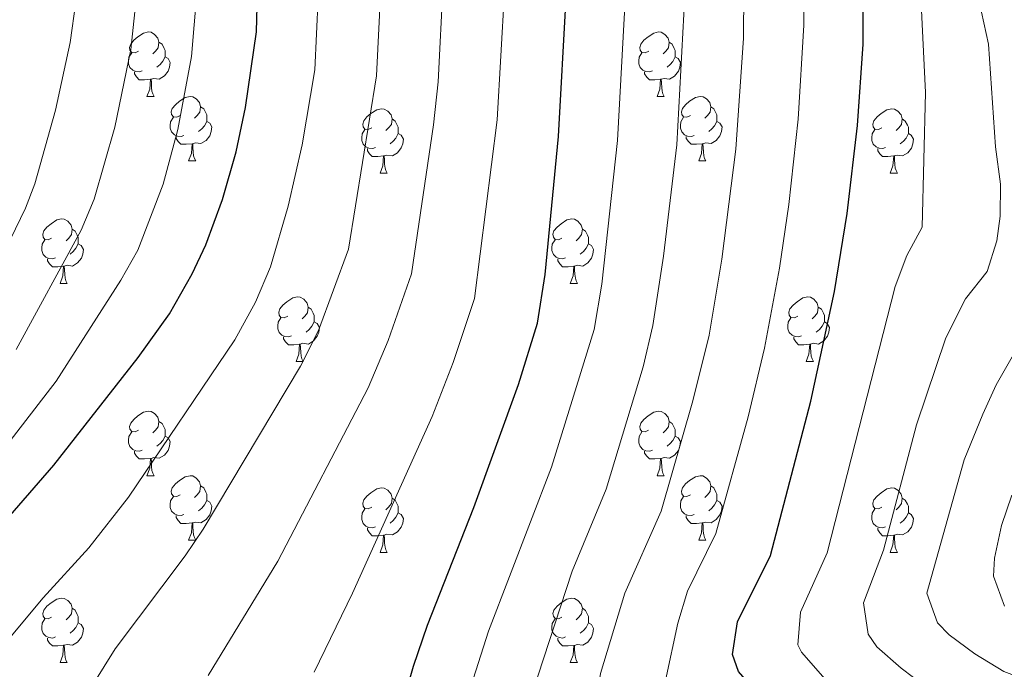
# Model space of a CAD drawing. Units: metres. Extents: x 609303 to 613806, y 4770556 to 4773599.
# Drawn here: x 611179 to 611332, y 4771850 to 4771951 of the extents above; entities that cross this region are included whole.
import ezdxf

# ---------------------------------------------------------------- set-up
doc = ezdxf.new("R2010")
doc.units = ezdxf.units.M
doc.header["$MEASUREMENT"] = 0
for name, color, linetype, lineweight in [('Nivel 36', 7, 'Continuous', 0), ('Nivel 4', 7, 'Continuous', 0), ('Nivel 5', 7, 'Continuous', 0), ('Nivel 61', 7, 'Continuous', 0)]:
    doc.layers.add(name, color=color, linetype=linetype, lineweight=lineweight)

msp = doc.modelspace()

# ---------------------------------------------------------------- linework, layer by layer
at = {"layer": 'Nivel 36', "color": 92, "linetype": 'Continuous', "lineweight": 0}
for p, q in [((611198.99, 4771938.95, 0.01), (611200.11, 4771938.95, 0.01)), ((611278.32, 4771938.95, 0.01), (611279.44, 4771938.95, 0.01)), ((611205.46, 4771928.91, 0.01), (611206.59, 4771928.91, 0.01)), ((611284.79, 4771928.91, 0.01), (611285.92, 4771928.91, 0.01)), ((611235.24, 4771927.01, 0.01), (611236.36, 4771927.01, 0.01)), ((611314.56, 4771927.01, 0.01), (611315.69, 4771927.01, 0.01)), ((611185.48, 4771909.86, 0.01), (611186.61, 4771909.86, 0.01)), ((611264.81, 4771909.86, 0.01), (611265.94, 4771909.86, 0.01)), ((611222.18, 4771897.72, 0.01), (611223.3, 4771897.72, 0.01)), ((611301.5, 4771897.72, 0.01), (611302.63, 4771897.72, 0.01)), ((611198.99, 4771879.95, 0.01), (611200.11, 4771879.95, 0.01)), ((611278.31, 4771879.95, 0.01), (611279.44, 4771879.95, 0.01)), ((611205.46, 4771869.92, 0.01), (611206.59, 4771869.92, 0.01)), ((611284.79, 4771869.92, 0.01), (611285.91, 4771869.92, 0.01)), ((611235.24, 4771868.01, 0.01), (611236.36, 4771868.01, 0.01)), ((611314.56, 4771868.01, 0.01), (611315.69, 4771868.01, 0.01)), ((611185.48, 4771850.87, 0.01), (611186.61, 4771850.87, 0.01)), ((611264.81, 4771850.87, 0.01), (611265.94, 4771850.87, 0.01))]:
    msp.add_line(p, q, dxfattribs=at)
at = {"layer": 'Nivel 36', "color": 92, "linetype": 'Continuous', "lineweight": 0, "elevation": 0.01, "flags": 128}
for points in [[(611197.69, 4771946.01), (611197.16, 4771945.74), (611196.63, 4771945.8), (611196.36, 4771946.17), (611196.31, 4771946.59), (611196.47, 4771947.11), (611196.95, 4771947.71), (611197.58, 4771948.24), (611198.48, 4771948.82), (611199.23, 4771948.98), (611199.65, 4771948.93), (611200.18, 4771948.61), (611200.71, 4771948.03), (611200.87, 4771947.39), (611200.76, 4771946.54), (611200.34, 4771946.01), (611199.92, 4771945.58)], [(611277.02, 4771946.01), (611276.48, 4771945.74), (611275.96, 4771945.79), (611275.69, 4771946.17), (611275.64, 4771946.59), (611275.8, 4771947.11), (611276.28, 4771947.71), (611276.91, 4771948.23), (611277.81, 4771948.82), (611278.56, 4771948.98), (611278.98, 4771948.93), (611279.51, 4771948.61), (611280.04, 4771948.03), (611280.2, 4771947.39), (611280.09, 4771946.53), (611279.66, 4771946.01), (611279.24, 4771945.58)], [(611200.87, 4771947.39), (611201.35, 4771947.07), (611201.66, 4771946.43), (611201.82, 4771946.11), (611201.82, 4771945.53), (611201.82, 4771945.11), (611201.45, 4771944.42), (611201.03, 4771943.94), (611200.55, 4771943.52)], [(611280.2, 4771947.39), (611280.68, 4771947.07), (611280.99, 4771946.43), (611281.15, 4771946.11), (611281.15, 4771945.53), (611281.15, 4771945.11), (611280.78, 4771944.41), (611280.36, 4771943.93), (611279.88, 4771943.51)], [(611198.27, 4771942.93), (611197.85, 4771942.77), (611197.26, 4771942.83), (611196.79, 4771943.04), (611196.36, 4771943.46), (611196.15, 4771944.05), (611196.15, 4771944.47), (611196.2, 4771945.05), (611196.63, 4771945.74)], [(611201.82, 4771945.11), (611202.28, 4771944.86), (611202.62, 4771944.24), (611202.51, 4771943.52), (611202.3, 4771942.88), (611201.72, 4771942.14), (611200.92, 4771941.66), (611200.07, 4771941.76), (611199.64, 4771941.63)], [(611277.6, 4771942.93), (611277.18, 4771942.77), (611276.59, 4771942.83), (611276.12, 4771943.03), (611275.69, 4771943.46), (611275.48, 4771944.05), (611275.48, 4771944.47), (611275.53, 4771945.05), (611275.96, 4771945.74)], [(611281.15, 4771945.11), (611281.6, 4771944.85), (611281.95, 4771944.24), (611281.84, 4771943.51), (611281.63, 4771942.87), (611281.04, 4771942.13), (611280.25, 4771941.65), (611279.4, 4771941.76), (611278.97, 4771941.63)], [(611199.53, 4771941.63), (611198.64, 4771941.55), (611197.8, 4771941.55), (611197.37, 4771941.98), (611197.05, 4771942.45), (611197.05, 4771942.77)], [(611278.86, 4771941.63), (611277.97, 4771941.55), (611277.12, 4771941.55), (611276.7, 4771941.97), (611276.38, 4771942.45), (611276.38, 4771942.77)], [(611198.99, 4771938.95), (611199.42, 4771940.11), (611199.53, 4771941.63), (611199.64, 4771941.63), (611199.68, 4771941.05), (611199.71, 4771940.36), (611199.78, 4771939.75), (611199.9, 4771939.35), (611200.11, 4771938.95)], [(611278.32, 4771938.95), (611278.75, 4771940.11), (611278.86, 4771941.63), (611278.97, 4771941.63), (611279, 4771941.05), (611279.04, 4771940.36), (611279.11, 4771939.75), (611279.22, 4771939.35), (611279.44, 4771938.95)], [(611204.16, 4771935.97), (611203.63, 4771935.71), (611203.1, 4771935.76), (611202.84, 4771936.13), (611202.78, 4771936.56), (611202.94, 4771937.08), (611203.42, 4771937.67), (611204.06, 4771938.2), (611204.96, 4771938.79), (611205.7, 4771938.95), (611206.13, 4771938.89), (611206.66, 4771938.58), (611207.19, 4771937.99), (611207.35, 4771937.35), (611207.24, 4771936.5), (611206.81, 4771935.97), (611206.39, 4771935.55)], [(611283.49, 4771935.97), (611282.96, 4771935.71), (611282.43, 4771935.76), (611282.16, 4771936.13), (611282.11, 4771936.55), (611282.27, 4771937.07), (611282.75, 4771937.67), (611283.38, 4771938.2), (611284.28, 4771938.79), (611285.03, 4771938.95), (611285.46, 4771938.89), (611285.98, 4771938.57), (611286.52, 4771937.99), (611286.68, 4771937.35), (611286.56, 4771936.5), (611286.14, 4771935.97), (611285.72, 4771935.55)], [(611207.35, 4771937.35), (611207.82, 4771937.04), (611208.14, 4771936.4), (611208.3, 4771936.08), (611208.3, 4771935.5), (611208.3, 4771935.07), (611207.93, 4771934.38), (611207.51, 4771933.9), (611207.03, 4771933.48)], [(611286.68, 4771937.35), (611287.15, 4771937.03), (611287.46, 4771936.39), (611287.62, 4771936.07), (611287.62, 4771935.49), (611287.62, 4771935.07), (611287.26, 4771934.38), (611286.84, 4771933.9), (611286.36, 4771933.48)], [(611204.75, 4771932.89), (611204.32, 4771932.73), (611203.74, 4771932.79), (611203.26, 4771933), (611202.84, 4771933.43), (611202.62, 4771934.01), (611202.62, 4771934.43), (611202.68, 4771935.02), (611203.1, 4771935.71)], [(611233.94, 4771934.07), (611233.4, 4771933.8), (611232.88, 4771933.86), (611232.61, 4771934.23), (611232.56, 4771934.65), (611232.72, 4771935.17), (611233.2, 4771935.77), (611233.83, 4771936.3), (611234.73, 4771936.88), (611235.48, 4771937.04), (611235.9, 4771936.99), (611236.43, 4771936.67), (611236.96, 4771936.09), (611237.12, 4771935.45), (611237.01, 4771934.6), (611236.58, 4771934.07), (611236.16, 4771933.64)], [(611284.08, 4771932.89), (611283.65, 4771932.73), (611283.06, 4771932.79), (611282.59, 4771933), (611282.16, 4771933.43), (611281.95, 4771934.01), (611281.95, 4771934.43), (611282, 4771935.01), (611282.43, 4771935.71)], [(611313.26, 4771934.07), (611312.73, 4771933.8), (611312.2, 4771933.85), (611311.94, 4771934.23), (611311.88, 4771934.65), (611312.04, 4771935.17), (611312.52, 4771935.77), (611313.16, 4771936.29), (611314.06, 4771936.88), (611314.8, 4771937.04), (611315.23, 4771936.99), (611315.76, 4771936.67), (611316.29, 4771936.09), (611316.45, 4771935.45), (611316.34, 4771934.59), (611315.91, 4771934.07), (611315.49, 4771933.64)], [(611208.3, 4771935.07), (611208.75, 4771934.82), (611209.1, 4771934.21), (611208.99, 4771933.48), (611208.78, 4771932.84), (611208.19, 4771932.1), (611207.4, 4771931.62), (611206.55, 4771931.73), (611206.12, 4771931.6)], [(611237.12, 4771935.45), (611237.6, 4771935.13), (611237.91, 4771934.49), (611238.07, 4771934.17), (611238.07, 4771933.59), (611238.07, 4771933.17), (611237.7, 4771932.48), (611237.28, 4771932), (611236.8, 4771931.58)], [(611287.62, 4771935.07), (611288.08, 4771934.82), (611288.42, 4771934.21), (611288.32, 4771933.48), (611288.1, 4771932.84), (611287.52, 4771932.1), (611286.72, 4771931.62), (611285.88, 4771931.73), (611285.44, 4771931.59)], [(611316.45, 4771935.45), (611316.92, 4771935.13), (611317.24, 4771934.49), (611317.4, 4771934.17), (611317.4, 4771933.59), (611317.4, 4771933.17), (611317.03, 4771932.47), (611316.61, 4771931.99), (611316.13, 4771931.57)], [(611206.01, 4771931.6), (611205.12, 4771931.51), (611204.27, 4771931.51), (611203.85, 4771931.94), (611203.53, 4771932.42), (611203.53, 4771932.73)], [(611234.52, 4771930.99), (611234.1, 4771930.83), (611233.51, 4771930.89), (611233.04, 4771931.1), (611232.61, 4771931.52), (611232.4, 4771932.11), (611232.4, 4771932.53), (611232.45, 4771933.11), (611232.88, 4771933.8)], [(611238.07, 4771933.17), (611238.52, 4771932.92), (611238.87, 4771932.3), (611238.76, 4771931.58), (611238.55, 4771930.94), (611237.96, 4771930.2), (611237.17, 4771929.72), (611236.32, 4771929.82), (611235.89, 4771929.69)], [(611285.34, 4771931.59), (611284.44, 4771931.51), (611283.6, 4771931.51), (611283.18, 4771931.94), (611282.86, 4771932.41), (611282.86, 4771932.73)], [(611313.85, 4771930.99), (611313.42, 4771930.83), (611312.84, 4771930.89), (611312.36, 4771931.09), (611311.94, 4771931.52), (611311.72, 4771932.11), (611311.72, 4771932.53), (611311.78, 4771933.11), (611312.2, 4771933.8)], [(611317.4, 4771933.17), (611317.85, 4771932.91), (611318.2, 4771932.3), (611318.09, 4771931.57), (611317.88, 4771930.93), (611317.29, 4771930.19), (611316.5, 4771929.71), (611315.65, 4771929.82), (611315.22, 4771929.69)], [(611205.46, 4771928.91), (611205.9, 4771930.07), (611206.01, 4771931.6), (611206.12, 4771931.6), (611206.15, 4771931.01), (611206.19, 4771930.33), (611206.26, 4771929.71), (611206.37, 4771929.31), (611206.59, 4771928.91)], [(611284.79, 4771928.91), (611285.22, 4771930.07), (611285.34, 4771931.59), (611285.44, 4771931.59), (611285.48, 4771931.01), (611285.52, 4771930.33), (611285.58, 4771929.71), (611285.7, 4771929.31), (611285.92, 4771928.91)], [(611235.78, 4771929.69), (611234.89, 4771929.61), (611234.04, 4771929.61), (611233.62, 4771930.04), (611233.3, 4771930.51), (611233.3, 4771930.83)], [(611235.24, 4771927.01), (611235.67, 4771928.17), (611235.78, 4771929.69), (611235.89, 4771929.69), (611235.92, 4771929.11), (611235.96, 4771928.42), (611236.03, 4771927.81), (611236.14, 4771927.41), (611236.36, 4771927.01)], [(611315.11, 4771929.69), (611314.22, 4771929.61), (611313.37, 4771929.61), (611312.95, 4771930.03), (611312.63, 4771930.51), (611312.63, 4771930.83)], [(611314.56, 4771927.01), (611315, 4771928.17), (611315.11, 4771929.69), (611315.22, 4771929.69), (611315.25, 4771929.11), (611315.29, 4771928.42), (611315.36, 4771927.81), (611315.47, 4771927.41), (611315.69, 4771927.01)], [(611184.18, 4771916.92), (611183.66, 4771916.66), (611183.12, 4771916.71), (611182.86, 4771917.08), (611182.8, 4771917.51), (611182.97, 4771918.03), (611183.45, 4771918.62), (611184.08, 4771919.15), (611184.98, 4771919.74), (611185.73, 4771919.9), (611186.15, 4771919.84), (611186.68, 4771919.53), (611187.21, 4771918.94), (611187.37, 4771918.3), (611187.26, 4771917.45), (611186.84, 4771916.92), (611186.42, 4771916.5)], [(611263.51, 4771916.92), (611262.98, 4771916.66), (611262.45, 4771916.71), (611262.19, 4771917.08), (611262.13, 4771917.51), (611262.29, 4771918.03), (611262.77, 4771918.62), (611263.41, 4771919.15), (611264.31, 4771919.74), (611265.05, 4771919.9), (611265.48, 4771919.84), (611266.01, 4771919.53), (611266.54, 4771918.94), (611266.7, 4771918.3), (611266.59, 4771917.45), (611266.16, 4771916.92), (611265.74, 4771916.5)], [(611187.37, 4771918.3), (611187.84, 4771917.99), (611188.16, 4771917.35), (611188.32, 4771917.03), (611188.32, 4771916.45), (611188.32, 4771916.02), (611187.95, 4771915.33), (611187.53, 4771914.85), (611187.05, 4771914.43)], [(611266.7, 4771918.3), (611267.17, 4771917.99), (611267.49, 4771917.35), (611267.65, 4771917.03), (611267.65, 4771916.45), (611267.65, 4771916.02), (611267.28, 4771915.33), (611266.86, 4771914.85), (611266.38, 4771914.43)], [(611184.77, 4771913.84), (611184.34, 4771913.68), (611183.76, 4771913.74), (611183.28, 4771913.95), (611182.86, 4771914.38), (611182.64, 4771914.96), (611182.64, 4771915.38), (611182.7, 4771915.97), (611183.12, 4771916.66)], [(611188.32, 4771916.02), (611188.78, 4771915.77), (611189.12, 4771915.16), (611189.01, 4771914.43), (611188.8, 4771913.79), (611188.22, 4771913.05), (611187.42, 4771912.57), (611186.57, 4771912.68), (611186.14, 4771912.55)], [(611264.1, 4771913.84), (611263.67, 4771913.68), (611263.09, 4771913.74), (611262.61, 4771913.95), (611262.19, 4771914.38), (611261.97, 4771914.96), (611261.97, 4771915.38), (611262.03, 4771915.97), (611262.45, 4771916.66)], [(611267.65, 4771916.02), (611268.1, 4771915.77), (611268.45, 4771915.16), (611268.34, 4771914.43), (611268.13, 4771913.79), (611267.54, 4771913.05), (611266.75, 4771912.57), (611265.9, 4771912.68), (611265.47, 4771912.55)], [(611186.03, 4771912.55), (611185.14, 4771912.46), (611184.3, 4771912.46), (611183.87, 4771912.89), (611183.55, 4771913.37), (611183.55, 4771913.68)], [(611265.36, 4771912.55), (611264.47, 4771912.46), (611263.62, 4771912.46), (611263.2, 4771912.89), (611262.88, 4771913.37), (611262.88, 4771913.68)], [(611185.48, 4771909.86), (611185.92, 4771911.02), (611186.03, 4771912.55), (611186.14, 4771912.55), (611186.18, 4771911.96), (611186.21, 4771911.28), (611186.28, 4771910.66), (611186.4, 4771910.26), (611186.61, 4771909.86)], [(611264.81, 4771909.86), (611265.25, 4771911.02), (611265.36, 4771912.55), (611265.47, 4771912.55), (611265.5, 4771911.96), (611265.54, 4771911.28), (611265.61, 4771910.66), (611265.72, 4771910.26), (611265.94, 4771909.86)], [(611220.88, 4771904.78), (611220.35, 4771904.52), (611219.82, 4771904.57), (611219.55, 4771904.94), (611219.5, 4771905.37), (611219.66, 4771905.89), (611220.14, 4771906.48), (611220.77, 4771907.01), (611221.67, 4771907.6), (611222.42, 4771907.76), (611222.84, 4771907.7), (611223.37, 4771907.39), (611223.9, 4771906.8), (611224.06, 4771906.16), (611223.95, 4771905.31), (611223.53, 4771904.78), (611223.11, 4771904.36)], [(611300.2, 4771904.78), (611299.67, 4771904.52), (611299.14, 4771904.57), (611298.88, 4771904.94), (611298.82, 4771905.37), (611298.98, 4771905.89), (611299.46, 4771906.48), (611300.1, 4771907.01), (611301, 4771907.6), (611301.74, 4771907.76), (611302.17, 4771907.7), (611302.7, 4771907.39), (611303.23, 4771906.8), (611303.39, 4771906.16), (611303.28, 4771905.31), (611302.85, 4771904.78), (611302.43, 4771904.36)], [(611224.06, 4771906.16), (611224.54, 4771905.85), (611224.85, 4771905.21), (611225.01, 4771904.89), (611225.01, 4771904.31), (611225.01, 4771903.88), (611224.64, 4771903.19), (611224.22, 4771902.71), (611223.74, 4771902.29)], [(611303.39, 4771906.16), (611303.86, 4771905.85), (611304.18, 4771905.21), (611304.34, 4771904.89), (611304.34, 4771904.31), (611304.34, 4771903.88), (611303.97, 4771903.19), (611303.55, 4771902.71), (611303.07, 4771902.29)], [(611221.46, 4771901.7), (611221.04, 4771901.54), (611220.45, 4771901.6), (611219.98, 4771901.81), (611219.55, 4771902.24), (611219.34, 4771902.82), (611219.34, 4771903.24), (611219.39, 4771903.83), (611219.82, 4771904.52)], [(611225.01, 4771903.88), (611225.47, 4771903.63), (611225.81, 4771903.02), (611225.7, 4771902.29), (611225.49, 4771901.65), (611224.91, 4771900.91), (611224.11, 4771900.43), (611223.26, 4771900.54), (611222.83, 4771900.41)], [(611300.79, 4771901.7), (611300.36, 4771901.54), (611299.78, 4771901.6), (611299.3, 4771901.81), (611298.88, 4771902.24), (611298.66, 4771902.82), (611298.66, 4771903.24), (611298.72, 4771903.83), (611299.14, 4771904.52)], [(611304.34, 4771903.88), (611304.79, 4771903.63), (611305.14, 4771903.02), (611305.03, 4771902.29), (611304.82, 4771901.65), (611304.23, 4771900.91), (611303.44, 4771900.43), (611302.59, 4771900.54), (611302.16, 4771900.41)], [(611222.72, 4771900.41), (611221.83, 4771900.32), (611220.99, 4771900.32), (611220.56, 4771900.75), (611220.24, 4771901.23), (611220.24, 4771901.54)], [(611302.05, 4771900.41), (611301.16, 4771900.32), (611300.31, 4771900.32), (611299.89, 4771900.75), (611299.57, 4771901.23), (611299.57, 4771901.54)], [(611222.18, 4771897.72), (611222.61, 4771898.88), (611222.72, 4771900.41), (611222.83, 4771900.41), (611222.87, 4771899.82), (611222.9, 4771899.14), (611222.97, 4771898.52), (611223.09, 4771898.12), (611223.3, 4771897.72)], [(611301.5, 4771897.72), (611301.94, 4771898.88), (611302.05, 4771900.41), (611302.16, 4771900.41), (611302.19, 4771899.82), (611302.23, 4771899.14), (611302.3, 4771898.52), (611302.41, 4771898.12), (611302.63, 4771897.72)], [(611197.69, 4771887.01), (611197.16, 4771886.75), (611196.63, 4771886.8), (611196.36, 4771887.17), (611196.31, 4771887.6), (611196.47, 4771888.12), (611196.95, 4771888.71), (611197.58, 4771889.24), (611198.48, 4771889.83), (611199.23, 4771889.99), (611199.65, 4771889.93), (611200.18, 4771889.62), (611200.71, 4771889.03), (611200.87, 4771888.39), (611200.76, 4771887.54), (611200.34, 4771887.01), (611199.92, 4771886.59)], [(611277.01, 4771887.01), (611276.48, 4771886.75), (611275.95, 4771886.8), (611275.69, 4771887.17), (611275.63, 4771887.6), (611275.79, 4771888.12), (611276.27, 4771888.71), (611276.91, 4771889.24), (611277.81, 4771889.83), (611278.55, 4771889.99), (611278.98, 4771889.93), (611279.51, 4771889.62), (611280.04, 4771889.03), (611280.2, 4771888.39), (611280.09, 4771887.54), (611279.66, 4771887.01), (611279.24, 4771886.59)], [(611200.87, 4771888.39), (611201.35, 4771888.08), (611201.66, 4771887.44), (611201.82, 4771887.12), (611201.82, 4771886.54), (611201.82, 4771886.11), (611201.45, 4771885.42), (611201.03, 4771884.94), (611200.55, 4771884.52)], [(611280.2, 4771888.39), (611280.67, 4771888.08), (611280.99, 4771887.44), (611281.15, 4771887.12), (611281.15, 4771886.54), (611281.15, 4771886.11), (611280.78, 4771885.42), (611280.36, 4771884.94), (611279.88, 4771884.52)], [(611198.27, 4771883.93), (611197.85, 4771883.77), (611197.26, 4771883.83), (611196.79, 4771884.04), (611196.36, 4771884.47), (611196.15, 4771885.05), (611196.15, 4771885.47), (611196.2, 4771886.06), (611196.63, 4771886.75)], [(611277.6, 4771883.93), (611277.17, 4771883.77), (611276.59, 4771883.83), (611276.11, 4771884.04), (611275.69, 4771884.47), (611275.47, 4771885.05), (611275.47, 4771885.47), (611275.53, 4771886.06), (611275.95, 4771886.75)], [(611201.82, 4771886.11), (611202.28, 4771885.86), (611202.62, 4771885.25), (611202.51, 4771884.52), (611202.3, 4771883.88), (611201.72, 4771883.14), (611200.92, 4771882.66), (611200.07, 4771882.77), (611199.64, 4771882.64)], [(611281.15, 4771886.11), (611281.6, 4771885.86), (611281.95, 4771885.25), (611281.84, 4771884.52), (611281.63, 4771883.88), (611281.04, 4771883.14), (611280.25, 4771882.66), (611279.4, 4771882.77), (611278.97, 4771882.64)], [(611199.53, 4771882.64), (611198.64, 4771882.55), (611197.8, 4771882.55), (611197.37, 4771882.98), (611197.05, 4771883.46), (611197.05, 4771883.77)], [(611278.86, 4771882.64), (611277.97, 4771882.55), (611277.12, 4771882.55), (611276.7, 4771882.98), (611276.38, 4771883.46), (611276.38, 4771883.77)], [(611198.99, 4771879.95), (611199.42, 4771881.11), (611199.53, 4771882.64), (611199.64, 4771882.64), (611199.68, 4771882.05), (611199.71, 4771881.37), (611199.78, 4771880.75), (611199.9, 4771880.35), (611200.11, 4771879.95)], [(611278.31, 4771879.95), (611278.75, 4771881.11), (611278.86, 4771882.64), (611278.97, 4771882.64), (611279, 4771882.05), (611279.04, 4771881.37), (611279.11, 4771880.75), (611279.22, 4771880.35), (611279.44, 4771879.95)], [(611204.16, 4771876.98), (611203.63, 4771876.71), (611203.1, 4771876.77), (611202.84, 4771877.14), (611202.78, 4771877.56), (611202.94, 4771878.08), (611203.42, 4771878.68), (611204.06, 4771879.21), (611204.96, 4771879.79), (611205.7, 4771879.95), (611206.13, 4771879.9), (611206.66, 4771879.58), (611207.19, 4771879), (611207.35, 4771878.36), (611207.24, 4771877.51), (611206.81, 4771876.98), (611206.39, 4771876.55)], [(611283.49, 4771876.98), (611282.96, 4771876.71), (611282.43, 4771876.77), (611282.16, 4771877.14), (611282.11, 4771877.56), (611282.27, 4771878.08), (611282.75, 4771878.68), (611283.38, 4771879.21), (611284.28, 4771879.79), (611285.03, 4771879.95), (611285.45, 4771879.9), (611285.98, 4771879.58), (611286.51, 4771879), (611286.67, 4771878.36), (611286.56, 4771877.51), (611286.14, 4771876.98), (611285.72, 4771876.55)], [(611207.35, 4771878.36), (611207.82, 4771878.04), (611208.14, 4771877.4), (611208.3, 4771877.08), (611208.3, 4771876.5), (611208.3, 4771876.08), (611207.93, 4771875.39), (611207.51, 4771874.91), (611207.03, 4771874.49)], [(611233.94, 4771875.07), (611233.4, 4771874.81), (611232.88, 4771874.86), (611232.61, 4771875.23), (611232.56, 4771875.66), (611232.72, 4771876.18), (611233.2, 4771876.77), (611233.83, 4771877.3), (611234.73, 4771877.89), (611235.48, 4771878.05), (611235.9, 4771877.99), (611236.43, 4771877.68), (611236.96, 4771877.09), (611237.12, 4771876.45), (611237.01, 4771875.6), (611236.58, 4771875.07), (611236.16, 4771874.65)], [(611286.67, 4771878.36), (611287.15, 4771878.04), (611287.46, 4771877.4), (611287.62, 4771877.08), (611287.62, 4771876.5), (611287.62, 4771876.08), (611287.25, 4771875.39), (611286.83, 4771874.91), (611286.35, 4771874.49)], [(611313.26, 4771875.07), (611312.73, 4771874.81), (611312.2, 4771874.86), (611311.94, 4771875.23), (611311.88, 4771875.66), (611312.04, 4771876.18), (611312.52, 4771876.77), (611313.16, 4771877.3), (611314.06, 4771877.89), (611314.8, 4771878.05), (611315.23, 4771877.99), (611315.76, 4771877.68), (611316.29, 4771877.09), (611316.45, 4771876.45), (611316.34, 4771875.6), (611315.91, 4771875.07), (611315.49, 4771874.65)], [(611204.75, 4771873.9), (611204.32, 4771873.74), (611203.74, 4771873.8), (611203.26, 4771874.01), (611202.84, 4771874.43), (611202.62, 4771875.02), (611202.62, 4771875.44), (611202.68, 4771876.02), (611203.1, 4771876.71)], [(611208.3, 4771876.08), (611208.75, 4771875.83), (611209.1, 4771875.21), (611208.99, 4771874.49), (611208.78, 4771873.85), (611208.19, 4771873.11), (611207.4, 4771872.63), (611206.55, 4771872.73), (611206.12, 4771872.6)], [(611237.12, 4771876.45), (611237.6, 4771876.14), (611237.91, 4771875.5), (611238.07, 4771875.18), (611238.07, 4771874.6), (611238.07, 4771874.17), (611237.7, 4771873.48), (611237.28, 4771873), (611236.8, 4771872.58)], [(611284.07, 4771873.9), (611283.65, 4771873.74), (611283.06, 4771873.8), (611282.59, 4771874.01), (611282.16, 4771874.43), (611281.95, 4771875.02), (611281.95, 4771875.44), (611282, 4771876.02), (611282.43, 4771876.71)], [(611287.62, 4771876.08), (611288.08, 4771875.83), (611288.42, 4771875.21), (611288.31, 4771874.49), (611288.1, 4771873.85), (611287.52, 4771873.11), (611286.72, 4771872.63), (611285.87, 4771872.73), (611285.44, 4771872.6)], [(611316.45, 4771876.45), (611316.92, 4771876.14), (611317.24, 4771875.5), (611317.4, 4771875.18), (611317.4, 4771874.6), (611317.4, 4771874.17), (611317.03, 4771873.48), (611316.61, 4771873), (611316.13, 4771872.58)], [(611234.52, 4771871.99), (611234.1, 4771871.83), (611233.51, 4771871.89), (611233.04, 4771872.1), (611232.61, 4771872.53), (611232.4, 4771873.11), (611232.4, 4771873.53), (611232.45, 4771874.12), (611232.88, 4771874.81)], [(611313.85, 4771871.99), (611313.42, 4771871.83), (611312.84, 4771871.89), (611312.36, 4771872.1), (611311.94, 4771872.53), (611311.72, 4771873.11), (611311.72, 4771873.53), (611311.78, 4771874.12), (611312.2, 4771874.81)], [(611206.01, 4771872.6), (611205.12, 4771872.52), (611204.27, 4771872.52), (611203.85, 4771872.95), (611203.53, 4771873.42), (611203.53, 4771873.74)], [(611238.07, 4771874.17), (611238.52, 4771873.92), (611238.87, 4771873.31), (611238.76, 4771872.58), (611238.55, 4771871.94), (611237.96, 4771871.2), (611237.17, 4771870.72), (611236.32, 4771870.83), (611235.89, 4771870.7)], [(611285.33, 4771872.6), (611284.44, 4771872.52), (611283.6, 4771872.52), (611283.17, 4771872.95), (611282.85, 4771873.42), (611282.85, 4771873.74)], [(611317.4, 4771874.17), (611317.85, 4771873.92), (611318.2, 4771873.31), (611318.09, 4771872.58), (611317.88, 4771871.94), (611317.29, 4771871.2), (611316.5, 4771870.72), (611315.65, 4771870.83), (611315.22, 4771870.7)], [(611205.46, 4771869.92), (611205.9, 4771871.08), (611206.01, 4771872.6), (611206.12, 4771872.6), (611206.15, 4771872.02), (611206.19, 4771871.33), (611206.26, 4771870.72), (611206.37, 4771870.32), (611206.59, 4771869.92)], [(611235.78, 4771870.7), (611234.89, 4771870.61), (611234.04, 4771870.61), (611233.62, 4771871.04), (611233.3, 4771871.52), (611233.3, 4771871.83)], [(611284.79, 4771869.92), (611285.22, 4771871.08), (611285.33, 4771872.6), (611285.44, 4771872.6), (611285.48, 4771872.02), (611285.51, 4771871.33), (611285.58, 4771870.72), (611285.7, 4771870.32), (611285.91, 4771869.92)], [(611315.11, 4771870.7), (611314.22, 4771870.61), (611313.37, 4771870.61), (611312.95, 4771871.04), (611312.63, 4771871.52), (611312.63, 4771871.83)], [(611235.24, 4771868.01), (611235.67, 4771869.17), (611235.78, 4771870.7), (611235.89, 4771870.7), (611235.92, 4771870.11), (611235.96, 4771869.43), (611236.03, 4771868.81), (611236.14, 4771868.41), (611236.36, 4771868.01)], [(611314.56, 4771868.01), (611315, 4771869.17), (611315.11, 4771870.7), (611315.22, 4771870.7), (611315.25, 4771870.11), (611315.29, 4771869.43), (611315.36, 4771868.81), (611315.47, 4771868.41), (611315.69, 4771868.01)], [(611184.18, 4771857.93), (611183.66, 4771857.67), (611183.12, 4771857.72), (611182.86, 4771858.09), (611182.8, 4771858.52), (611182.96, 4771859.04), (611183.44, 4771859.63), (611184.08, 4771860.16), (611184.98, 4771860.75), (611185.72, 4771860.91), (611186.15, 4771860.85), (611186.68, 4771860.54), (611187.21, 4771859.95), (611187.37, 4771859.31), (611187.26, 4771858.46), (611186.84, 4771857.93), (611186.42, 4771857.51)], [(611263.51, 4771857.93), (611262.98, 4771857.67), (611262.45, 4771857.72), (611262.19, 4771858.09), (611262.13, 4771858.51), (611262.29, 4771859.03), (611262.77, 4771859.63), (611263.41, 4771860.16), (611264.31, 4771860.75), (611265.05, 4771860.91), (611265.48, 4771860.85), (611266.01, 4771860.53), (611266.54, 4771859.95), (611266.7, 4771859.31), (611266.59, 4771858.46), (611266.16, 4771857.93), (611265.74, 4771857.51)], [(611187.37, 4771859.31), (611187.84, 4771859), (611188.16, 4771858.36), (611188.32, 4771858.04), (611188.32, 4771857.46), (611188.32, 4771857.03), (611187.95, 4771856.34), (611187.53, 4771855.86), (611187.05, 4771855.44)], [(611266.7, 4771859.31), (611267.17, 4771858.99), (611267.49, 4771858.35), (611267.65, 4771858.03), (611267.65, 4771857.45), (611267.65, 4771857.03), (611267.28, 4771856.34), (611266.86, 4771855.86), (611266.38, 4771855.44)], [(611184.77, 4771854.85), (611184.34, 4771854.69), (611183.76, 4771854.75), (611183.28, 4771854.96), (611182.86, 4771855.39), (611182.64, 4771855.97), (611182.64, 4771856.39), (611182.7, 4771856.98), (611183.12, 4771857.67)], [(611264.1, 4771854.85), (611263.67, 4771854.69), (611263.09, 4771854.75), (611262.61, 4771854.96), (611262.19, 4771855.39), (611261.97, 4771855.97), (611261.97, 4771856.39), (611262.03, 4771856.97), (611262.45, 4771857.67)], [(611188.32, 4771857.03), (611188.78, 4771856.78), (611189.12, 4771856.17), (611189.01, 4771855.44), (611188.8, 4771854.8), (611188.22, 4771854.06), (611187.42, 4771853.58), (611186.57, 4771853.69), (611186.14, 4771853.56)], [(611267.65, 4771857.03), (611268.1, 4771856.78), (611268.45, 4771856.17), (611268.34, 4771855.44), (611268.13, 4771854.8), (611267.54, 4771854.06), (611266.75, 4771853.58), (611265.9, 4771853.69), (611265.47, 4771853.55)], [(611186.03, 4771853.56), (611185.14, 4771853.47), (611184.3, 4771853.47), (611183.87, 4771853.9), (611183.55, 4771854.38), (611183.55, 4771854.69)], [(611265.36, 4771853.55), (611264.47, 4771853.47), (611263.62, 4771853.47), (611263.2, 4771853.9), (611262.88, 4771854.37), (611262.88, 4771854.69)], [(611185.48, 4771850.87), (611185.92, 4771852.03), (611186.03, 4771853.56), (611186.14, 4771853.56), (611186.18, 4771852.97), (611186.21, 4771852.29), (611186.28, 4771851.67), (611186.4, 4771851.27), (611186.61, 4771850.87)], [(611264.81, 4771850.87), (611265.25, 4771852.03), (611265.36, 4771853.55), (611265.47, 4771853.55), (611265.5, 4771852.97), (611265.54, 4771852.29), (611265.61, 4771851.67), (611265.72, 4771851.27), (611265.94, 4771850.87)]]:
    msp.add_lwpolyline(points, dxfattribs=at)
at = {"layer": 'Nivel 4', "color": 36, "linetype": 'Continuous', "lineweight": 30, "flags": 128}
for points, elevation in [([(611242.6, 4771856.7), (611249.81, 4771874.98), (611256.79, 4771894.11), (611259.72, 4771903.67), (611260.92, 4771911.27), (611263.01, 4771932.74), (611264.17, 4771954.34), (611264.25, 4771963.58), (611262.57, 4771993.23), (611262.45, 4772003.22), (611263.41, 4772006.66), (611262.77, 4772008.82), (611257.11, 4772019.08), (611254.29, 4772023.22), (611251.22, 4772026.9), (611247.57, 4772030.34), (611238.28, 4772037.04), (611234.82, 4772040.66), (611233.16, 4772043.27)], 375.01), ([(611337.61, 4771822.26), (611318.05, 4771829.32), (611313.45, 4771831.3), (611310.05, 4771833.27), (611299.49, 4771841.06), (611294.21, 4771845.78), (611290.97, 4771849.46), (611290.07, 4771852.11), (611290.81, 4771857.22), (611295.97, 4771867.54), (611302.24, 4771891.54), (611305.93, 4771908.58), (611307.88, 4771920.74), (611309.49, 4771934.42), (611310.37, 4771947.1), (611310.39, 4771960.21), (611309.44, 4771975.19)], 350.01), ([(611175.97, 4771871.78), (611184.51, 4771881.58), (611197.65, 4771898.34), (611202.52, 4771905.15), (611206.05, 4771911.33), (611208.17, 4771915.86), (611210.77, 4771922.9), (611212.85, 4771930.34), (611214.33, 4771937.22), (611216.01, 4771949), (611216.29, 4771959.02), (611215.53, 4771968.58)], 400.01), ([(611352.37, 4771745.78), (611349.42, 4771753.55), (611346.61, 4771758.99), (611340.53, 4771767.86), (611336.26, 4771772.53), (611332.05, 4771776.23), (611327.93, 4771779.06), (611323.09, 4771781.78), (611308.57, 4771788.93), (611296.97, 4771793.68), (611288.57, 4771796.04), (611283.65, 4771796.9), (611253.33, 4771799.54), (611244.79, 4771800.93), (611240.01, 4771802.5), (611238.32, 4771803.25), (611234.37, 4771806.42), (611233.28, 4771807.79), (611231.61, 4771812.42), (611231.79, 4771816.69), (611232.47, 4771821.68), (611233.61, 4771826.58), (611240.45, 4771850.31), (611242.6, 4771856.7)], 375.01)]:
    msp.add_lwpolyline(points, dxfattribs=dict(at, elevation=elevation))
at = {"layer": 'Nivel 5', "color": 36, "linetype": 'Continuous', "lineweight": 0, "flags": 128}
for points, elevation in [([(611335.05, 4771840), (611324.78, 4771843.94), (611322.02, 4771845.62), (611316.28, 4771849.98), (611312.48, 4771853.31), (611311.14, 4771855.3), (611310.44, 4771860.17), (611313.52, 4771868.37), (611318.66, 4771887.86), (611323.2, 4771901.38), (611326.29, 4771907.47), (611329.67, 4771911.71), (611331.15, 4771916.48), (611331.65, 4771920.31), (611331.72, 4771925.29), (611330.95, 4771931.12), (611329.84, 4771947.07), (611328.38, 4771953.7), (611327.56, 4771963.77), (611324.85, 4771984.22), (611322.57, 4771996.41), (611319.93, 4772006.83), (611315.38, 4772020.98), (611305.72, 4772045.11)], 340.01), ([(611188.12, 4772044.25), (611189.67, 4772039.06), (611191.79, 4772034.53), (611194.74, 4772030.1), (611198.11, 4772026.01), (611201.59, 4772022.41), (611203.37, 4772020.91), (611210.48, 4772016.85), (611221.65, 4772007.34), (611225.88, 4772002.29), (611229.27, 4771996.53), (611229.19, 4771990.29), (611232.06, 4771983.45), (611233.3, 4771978.61), (611235.3, 4771965.44), (611235.37, 4771955.84), (611234.69, 4771942.16), (611230.35, 4771915.21), (611225.66, 4771902.56), (611222.85, 4771896.97), (611207.75, 4771871.63), (611204.95, 4771867.48), (611194.03, 4771852.99), (611188.95, 4771844.75)], 390.01), ([(611203.1, 4772042.8), (611204.97, 4772038.77), (611207.66, 4772034.55), (611213.17, 4772028.08), (611218.59, 4772024.79), (611230.29, 4772015.01), (611233.74, 4772011.39), (611237.99, 4772005.03), (611240.7, 4771999.67), (611240.31, 4771991.27), (611242.32, 4771985.05), (611243.22, 4771980.13), (611244.82, 4771966.38), (611245.04, 4771956.75), (611244.26, 4771941.22), (611243.54, 4771934.53), (611240.14, 4771911.36), (611236.53, 4771900.97), (611233.4, 4771893.62), (611219.36, 4771866.65), (611208.52, 4771848.85)], 385.01), ([(611217.99, 4772043.27), (611221.48, 4772037.52), (611224.84, 4772033.81), (611234.74, 4772025.69), (611238.93, 4772022.67), (611242.55, 4772019.21), (611247.48, 4772012), (611251.61, 4772004.72), (611252.07, 4771999.8), (611251.35, 4771994.71), (611251.44, 4771992.25), (611252.58, 4771986.64), (611254.03, 4771972.31), (611254.66, 4771962.67), (611254.6, 4771955.27), (611253.46, 4771935.3), (611249.93, 4771907.51), (611246.62, 4771897.55), (611243.36, 4771889.17), (611230.98, 4771861.68), (611225.01, 4771849.36)], 380.01), ([(611281.37, 4771931.42), (611282.66, 4771954.69), (611282.45, 4771966.22), (611281.38, 4771981.54), (611277.44, 4772010.84), (611276.31, 4772015.72), (611269.01, 4772029.93), (611267.49, 4772032.24), (611264.25, 4772036.07), (611258, 4772041.97)], 365.01), ([(611345.26, 4771828.05), (611320.38, 4771837.08), (611315.59, 4771839.8), (611307.57, 4771845.77), (611304.07, 4771848.69), (611300.75, 4771852.49), (611300.21, 4771853.61), (611300.62, 4771858.7), (611304.75, 4771867.95), (611315.36, 4771909.37), (611317.13, 4771914.21), (611319.52, 4771918.61), (611320.07, 4771939.59), (611318.98, 4771961.99), (611316.89, 4771982.53), (611314.94, 4771993.9), (611312.17, 4772005.03), (611308.07, 4772018.27), (611298.41, 4772042.56)], 345.01), ([(611178.92, 4772029.76), (611185, 4772021.83), (611189.97, 4772016.71), (611192.89, 4772014.33), (611201.61, 4772009.43), (611206.33, 4772005.87), (611213, 4771999.67), (611216.41, 4771995.31), (611218.06, 4771989.32), (611221.8, 4771981.85), (611224.12, 4771974.42), (611225.16, 4771969.51), (611225.74, 4771964.53), (611225.88, 4771959.93), (611225.12, 4771943.09), (611223.13, 4771931.41), (611220.93, 4771921.88), (611218.19, 4771912.46), (611215.86, 4771906.95), (611212.68, 4771901.06), (611196.13, 4771876.6), (611189.95, 4771868.74), (611182.86, 4771860.94), (611176.58, 4771853.43)], 395.01), ([(611168.8, 4772014.81), (611186.98, 4771996.35), (611195.1, 4771989.76), (611198.44, 4771986.02), (611199.81, 4771983.81), (611205.24, 4771971.75), (611206.73, 4771966), (611207.13, 4771959.37), (611205.9, 4771945.15), (611203.82, 4771933.83), (611201.52, 4771925.32), (611197.56, 4771915.06), (611194.96, 4771910.39), (611184.86, 4771894.65), (611171.19, 4771876.98)], 405.01), ([(611176.32, 4772000.94), (611185.07, 4771986.87), (611189.05, 4771983.84), (611192.4, 4771979.91), (611197.52, 4771965.45), (611198.02, 4771960.47), (611196.48, 4771946.25), (611194.02, 4771934.15), (611190.79, 4771922.96), (611188.77, 4771918.17), (611178.67, 4771899.56)], 410.01), ([(611177.36, 4771989.23), (611180.48, 4771979.81), (611184.52, 4771976.22), (611188.31, 4771963.7), (611188.82, 4771960.06), (611187.07, 4771947.35), (611184.8, 4771936.84), (611181.57, 4771925.38), (611180.13, 4771921.58), (611176.15, 4771913.45)], 415.01), ([(611334.55, 4771804.86), (611317.08, 4771812.14), (611291.41, 4771821.97), (611283.02, 4771824.28), (611277.86, 4771827.28), (611270.41, 4771830.78), (611267.23, 4771834.64), (611269.51, 4771849.19), (611273.3, 4771861.69), (611278.93, 4771874.41), (611283.89, 4771891.57), (611286.4, 4771901.8), (611288.38, 4771913.64), (611290.55, 4771930.77), (611291.78, 4771948), (611291.88, 4771962.56), (611290.31, 4771983.18)], 360.01), ([(611333.87, 4771814.41), (611304.77, 4771826), (611297.46, 4771830.03), (611288.53, 4771834.01), (611284.33, 4771836.81), (611281.16, 4771840.23), (611279.5, 4771844.88), (611279.62, 4771848.07), (611281.54, 4771856.98), (611283.06, 4771861.99), (611287.45, 4771870.97), (611292.49, 4771889.12), (611295, 4771899.77), (611297.37, 4771912.25), (611298.81, 4771922.14), (611300.27, 4771935.41), (611301.16, 4771950.03), (611301.16, 4771960.88)], 355.01), ([(611335.86, 4771783.98), (611331.77, 4771786.87), (611326.91, 4771789.47), (611311.41, 4771796.67), (611298.64, 4771801.75), (611283.29, 4771805.51), (611274.52, 4771806.8), (611266.55, 4771807.5), (611261.51, 4771808.79), (611253.35, 4771810.27), (611248.48, 4771812.71), (611244.82, 4771816.12), (611243.9, 4771818.31), (611243.63, 4771823.24), (611244.09, 4771826.24), (611245.08, 4771831.15), (611248.96, 4771845.87), (611252.09, 4771855.78), (611261.88, 4771881.27), (611268.54, 4771902.69), (611269.71, 4771909.75), (611272.19, 4771932.08), (611273.42, 4771954.9)], 370.01), ([(611335.61, 4771794.67), (611330.73, 4771797.17), (611303.56, 4771808.73), (611294.21, 4771811.45), (611285.66, 4771814.39), (611280.76, 4771815.37), (611274.78, 4771815.89), (611269.68, 4771818.03), (611260.4, 4771821.28), (611256.13, 4771824.86), (611255.46, 4771829.8), (611258.02, 4771843.35), (611265.11, 4771865.08), (611270.4, 4771877.84), (611276.17, 4771896.86), (611277.68, 4771903.3), (611279.31, 4771914.11), (611281.37, 4771931.42)], 365.01), ([(611336.97, 4771847.71), (611332.22, 4771849.49), (611327.73, 4771852.21), (611323.72, 4771855.19), (611321.92, 4771857.05), (611320.25, 4771861.65), (611326.08, 4771882.39), (611328.99, 4771889.52), (611331.06, 4771894.07), (611333.51, 4771898.45)], 335.01), ([(611332.34, 4771859.63), (611330.64, 4771864.3), (611330.81, 4771867.13), (611331.86, 4771872.19), (611333.5, 4771876.91)], 330.01)]:
    msp.add_lwpolyline(points, dxfattribs=dict(at, elevation=elevation))
at = {"layer": 'Nivel 61', "color": 250, "linetype": 'Continuous', "lineweight": 0}
msp.add_3dface([(610226.39, 4770962.86, 0.01), (610189.02, 4773276.4, 0.01), (613579.53, 4773331.98, 0.01), (613618.08, 4771018.44, 0.01)], dxfattribs=at)

doc.saveas('drawing.dxf')
